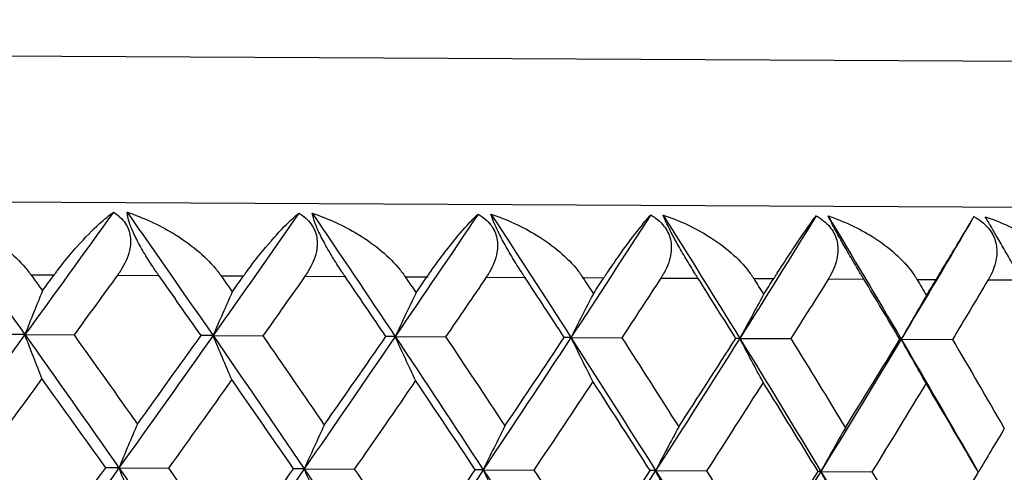
# Model space of a CAD drawing. Units: millimetres. Extents: x 32 to 1156, y 32 to 808.
# Drawn here: x 189 to 194, y 293 to 295 of the extents above; entities that cross this region are included whole.
import ezdxf

# ---------------------------------------------------------------- set-up
doc = ezdxf.new("R2010")
doc.units = ezdxf.units.MM
doc.header["$LTSCALE"] = 4
doc.layers.add('Visible (ISO)', color=7, linetype='Continuous', lineweight=25, true_color=0x00003f)
doc.layers.add('Visible Narrow (ISO)', color=7, linetype='Continuous', lineweight=25, true_color=0x00003f)

msp = doc.modelspace()

# ---------------------------------------------------------------- linework, layer by layer
at = {"layer": 'Visible (ISO)'}
for p, q in [((188.715, 293.2767), (188.6351, 293.2771)), ((188.715, 293.2767), (188.985, 293.2753)), ((189.7485, 293.2713), (189.6828, 293.2716)), ((189.7485, 293.2713), (190.0223, 293.2699)), ((190.7493, 293.2661), (190.6981, 293.2664)), ((190.7493, 293.2661), (191.0262, 293.2647)), ((191.7147, 293.2611), (191.678, 293.2613)), ((191.7147, 293.2611), (191.9939, 293.2597)), ((192.642, 293.2563), (192.62, 293.2564)), ((192.642, 293.2563), (192.9227, 293.2548)), ((193.5287, 293.2517), (193.5215, 293.2517)), ((193.5287, 293.2517), (193.8102, 293.2502)), ((189.2318, 292.5448), (189.1591, 292.5452)), ((189.2318, 292.5448), (189.5039, 292.5434)), ((190.2493, 292.5395), (190.1909, 292.5398)), ((190.2493, 292.5395), (190.5248, 292.5381)), ((191.2328, 292.5344), (191.1888, 292.5347)), ((191.2328, 292.5344), (191.511, 292.533)), ((192.1795, 292.5295), (192.1501, 292.5297)), ((192.1795, 292.5295), (192.4596, 292.5281)), ((193.0868, 292.5248), (193.0722, 292.5249)), ((193.0868, 292.5248), (193.368, 292.5234))]:
    msp.add_line(p, q, dxfattribs=at)
for points, knots in [([(188.2294, 293.9548), (188.3164, 293.9258), (188.4022, 293.8865), (188.5765, 293.7818), (188.6576, 293.7151), (188.7238, 293.6375), (188.7306, 293.6291), (188.7393, 293.6179), (188.7413, 293.6152), (188.7441, 293.6113), (188.745, 293.6101), (188.7467, 293.6078), (188.7475, 293.6067), (188.7483, 293.6056)], [0, 0, 0, 0, 0.02768351, 0.02768351, 0.06111246, 0.06111246, 0.06512053, 0.06512053, 0.06635376, 0.06635376, 0.06691775, 0.06691775, 0.06741081, 0.06741081, 0.06741081, 0.06741081]), ([(188.876, 293.605), (188.8772, 293.6066), (188.8784, 293.6082), (188.8813, 293.6122), (188.883, 293.6145), (188.8891, 293.6227), (188.8935, 293.6286), (188.9078, 293.6474), (188.9177, 293.66), (188.9528, 293.7042), (188.9781, 293.734), (189.0456, 293.81), (189.0873, 293.8522), (189.1522, 293.9114), (189.1776, 293.9325), (189.2011, 293.9497)], [0.00000069, 0.00000069, 0.00000069, 0.00000069, 0.00063374, 0.00063374, 0.00154901, 0.00154901, 0.00390117, 0.00390117, 0.00916284, 0.00916284, 0.02280176, 0.02280176, 0.0469479, 0.0469479, 0.06377761, 0.06377761, 0.06377761, 0.06377761]), ([(189.2011, 293.9497), (189.2275, 293.9336), (189.2499, 293.9135), (189.2812, 293.8671), (189.2904, 293.8426), (189.2974, 293.791), (189.2956, 293.7651), (189.281, 293.7019), (189.264, 293.6651), (189.2389, 293.6253), (189.2354, 293.62), (189.2303, 293.6125), (189.2288, 293.6103), (189.2266, 293.6073), (189.226, 293.6064), (189.2248, 293.6048), (189.2242, 293.604), (189.2236, 293.6032)], [0, 0, 0, 0, 0.01055462, 0.01055462, 0.02005986, 0.02005986, 0.02911691, 0.02911691, 0.04214172, 0.04214172, 0.04415589, 0.04415589, 0.04500566, 0.04500566, 0.04533894, 0.04533894, 0.04564883, 0.04564883, 0.04564883, 0.04564883]), ([(189.2771, 293.9493), (189.3645, 293.9204), (189.4504, 293.8811), (189.6241, 293.7763), (189.7042, 293.7097), (189.7689, 293.6321), (189.7756, 293.6237), (189.784, 293.6124), (189.7859, 293.6098), (189.7887, 293.6059), (189.7896, 293.6047), (189.7912, 293.6024), (189.792, 293.6013), (189.7927, 293.6002)], [0, 0, 0, 0, 0.02768351, 0.02768351, 0.06111246, 0.06111246, 0.06512053, 0.06512053, 0.06635376, 0.06635376, 0.06691775, 0.06691775, 0.06741081, 0.06741081, 0.06741081, 0.06741081]), ([(189.4508, 293.602), (189.4496, 293.6036), (189.4485, 293.6053), (189.4457, 293.6092), (189.4441, 293.6116), (189.4384, 293.6198), (189.4343, 293.6257), (189.4218, 293.6441), (189.4133, 293.6569), (189.3879, 293.6962), (189.3712, 293.7234), (189.3408, 293.777), (189.3273, 293.803), (189.3049, 293.8511), (189.2963, 293.8726), (189.2823, 293.915), (189.2782, 293.934), (189.2771, 293.9493)], [0.00000089, 0.00000089, 0.00000089, 0.00000089, 0.00063, 0.00063, 0.00152682, 0.00152682, 0.00376354, 0.00376354, 0.00844522, 0.00844522, 0.0179665, 0.0179665, 0.02707432, 0.02707432, 0.03556399, 0.03556399, 0.04568337, 0.04568337, 0.04568337, 0.04568337]), ([(189.9166, 293.5996), (189.9178, 293.6012), (189.9189, 293.6028), (189.9217, 293.6068), (189.9234, 293.6091), (189.9293, 293.6173), (189.9336, 293.6232), (189.9474, 293.642), (189.9568, 293.6546), (189.9905, 293.6988), (190.0144, 293.7287), (190.078, 293.8046), (190.1166, 293.8469), (190.176, 293.9061), (190.1989, 293.9272), (190.2198, 293.9444)], [0.00000069, 0.00000069, 0.00000069, 0.00000069, 0.00063374, 0.00063374, 0.00154901, 0.00154901, 0.00390117, 0.00390117, 0.00916284, 0.00916284, 0.02280176, 0.02280176, 0.0469479, 0.0469479, 0.06377761, 0.06377761, 0.06377761, 0.06377761]), ([(190.2198, 293.9444), (190.2471, 293.9283), (190.2704, 293.9082), (190.3035, 293.8618), (190.3136, 293.8373), (190.3224, 293.7857), (190.3214, 293.7598), (190.3086, 293.6965), (190.2926, 293.6598), (190.2684, 293.62), (190.265, 293.6147), (190.2601, 293.6072), (190.2586, 293.605), (190.2565, 293.602), (190.2559, 293.6011), (190.2548, 293.5994), (190.2542, 293.5986), (190.2536, 293.5978)], [0, 0, 0, 0, 0.01055462, 0.01055462, 0.02005986, 0.02005986, 0.02911691, 0.02911691, 0.04214172, 0.04214172, 0.04415589, 0.04415589, 0.04500566, 0.04500566, 0.04533894, 0.04533894, 0.04564883, 0.04564883, 0.04564883, 0.04564883]), ([(190.2934, 293.9441), (190.381, 293.9151), (190.4668, 293.8758), (190.6392, 293.7711), (190.7183, 293.7044), (190.7813, 293.6269), (190.7878, 293.6184), (190.7959, 293.6072), (190.7978, 293.6045), (190.8005, 293.6007), (190.8014, 293.5994), (190.8029, 293.5971), (190.8037, 293.5961), (190.8044, 293.595)], [0, 0, 0, 0, 0.02768351, 0.02768351, 0.06111246, 0.06111246, 0.06512053, 0.06512053, 0.06635376, 0.06635376, 0.06691775, 0.06691775, 0.06741081, 0.06741081, 0.06741081, 0.06741081]), ([(190.4736, 293.5967), (190.4725, 293.5983), (190.4714, 293.6), (190.4687, 293.6039), (190.4671, 293.6063), (190.4616, 293.6144), (190.4576, 293.6204), (190.4454, 293.6388), (190.4371, 293.6516), (190.4121, 293.6909), (190.3955, 293.7181), (190.3648, 293.7717), (190.3509, 293.7977), (190.3273, 293.8458), (190.3178, 293.8673), (190.3016, 293.9097), (190.2961, 293.9287), (190.2934, 293.9441)], [0.00000089, 0.00000089, 0.00000089, 0.00000089, 0.00063, 0.00063, 0.00152682, 0.00152682, 0.00376354, 0.00376354, 0.00844522, 0.00844522, 0.0179665, 0.0179665, 0.02707432, 0.02707432, 0.03556399, 0.03556399, 0.04568337, 0.04568337, 0.04568337, 0.04568337]), ([(190.9241, 293.5944), (190.9253, 293.596), (190.9264, 293.5976), (190.9291, 293.6016), (190.9307, 293.6039), (190.9364, 293.6121), (190.9405, 293.618), (190.9537, 293.6368), (190.9628, 293.6494), (190.9948, 293.6936), (191.0174, 293.7235), (191.0768, 293.7994), (191.1123, 293.8418), (191.1658, 293.901), (191.1862, 293.9221), (191.2046, 293.9393)], [0.00000069, 0.00000069, 0.00000069, 0.00000069, 0.00063374, 0.00063374, 0.00154901, 0.00154901, 0.00390117, 0.00390117, 0.00916284, 0.00916284, 0.02280176, 0.02280176, 0.0469479, 0.0469479, 0.06377761, 0.06377761, 0.06377761, 0.06377761]), ([(191.2046, 293.9393), (191.2326, 293.9232), (191.2568, 293.9031), (191.2916, 293.8566), (191.3026, 293.8322), (191.3131, 293.7806), (191.3129, 293.7546), (191.302, 293.6914), (191.287, 293.6547), (191.2638, 293.6148), (191.2605, 293.6095), (191.2558, 293.6021), (191.2544, 293.5998), (191.2523, 293.5968), (191.2518, 293.5959), (191.2507, 293.5943), (191.2501, 293.5935), (191.2496, 293.5927)], [0, 0, 0, 0, 0.01055462, 0.01055462, 0.02005986, 0.02005986, 0.02911691, 0.02911691, 0.04214172, 0.04214172, 0.04415589, 0.04415589, 0.04500566, 0.04500566, 0.04533894, 0.04533894, 0.04564883, 0.04564883, 0.04564883, 0.04564883]), ([(191.2755, 293.939), (191.3631, 293.91), (191.4485, 293.8707), (191.6193, 293.766), (191.697, 293.6994), (191.7581, 293.6218), (191.7644, 293.6134), (191.7723, 293.6021), (191.7741, 293.5995), (191.7767, 293.5956), (191.7776, 293.5944), (191.7791, 293.5921), (191.7798, 293.591), (191.7805, 293.5899)], [0, 0, 0, 0, 0.02768351, 0.02768351, 0.06111246, 0.06111246, 0.06512053, 0.06512053, 0.06635376, 0.06635376, 0.06691775, 0.06691775, 0.06741081, 0.06741081, 0.06741081, 0.06741081]), ([(191.4618, 293.5916), (191.4607, 293.5932), (191.4596, 293.5948), (191.457, 293.5988), (191.4555, 293.6011), (191.4502, 293.6093), (191.4463, 293.6152), (191.4345, 293.6337), (191.4264, 293.6464), (191.4018, 293.6857), (191.3854, 293.713), (191.3544, 293.7666), (191.3402, 293.7926), (191.3153, 293.8407), (191.3051, 293.8622), (191.2867, 293.9046), (191.2798, 293.9236), (191.2755, 293.939)], [0.00000089, 0.00000089, 0.00000089, 0.00000089, 0.00063, 0.00063, 0.00152682, 0.00152682, 0.00376354, 0.00376354, 0.00844522, 0.00844522, 0.0179665, 0.0179665, 0.02707432, 0.02707432, 0.03556399, 0.03556399, 0.04568337, 0.04568337, 0.04568337, 0.04568337]), ([(191.8958, 293.5893), (191.8968, 293.591), (191.8979, 293.5926), (191.9005, 293.5965), (191.9021, 293.5988), (191.9075, 293.6071), (191.9115, 293.613), (191.9241, 293.6317), (191.9327, 293.6444), (191.9631, 293.6886), (191.9842, 293.7185), (192.0393, 293.7945), (192.0715, 293.8368), (192.1191, 293.896), (192.137, 293.9171), (192.1526, 293.9344)], [0.00000069, 0.00000069, 0.00000069, 0.00000069, 0.00063374, 0.00063374, 0.00154901, 0.00154901, 0.00390117, 0.00390117, 0.00916284, 0.00916284, 0.02280176, 0.02280176, 0.0469479, 0.0469479, 0.06377761, 0.06377761, 0.06377761, 0.06377761]), ([(192.1526, 293.9344), (192.1813, 293.9183), (192.2063, 293.8981), (192.2428, 293.8517), (192.2547, 293.8272), (192.2668, 293.7756), (192.2674, 293.7497), (192.2585, 293.6864), (192.2444, 293.6497), (192.2223, 293.6098), (192.2192, 293.6045), (192.2147, 293.5971), (192.2133, 293.5949), (192.2114, 293.5918), (192.2108, 293.591), (192.2098, 293.5893), (192.2093, 293.5885), (192.2087, 293.5877)], [0, 0, 0, 0, 0.01055462, 0.01055462, 0.02005986, 0.02005986, 0.02911691, 0.02911691, 0.04214172, 0.04214172, 0.04415589, 0.04415589, 0.04500566, 0.04500566, 0.04533894, 0.04533894, 0.04564883, 0.04564883, 0.04564883, 0.04564883]), ([(192.2208, 293.9341), (192.3081, 293.9051), (192.3928, 293.8658), (192.5616, 293.7611), (192.6377, 293.6945), (192.6968, 293.6169), (192.7029, 293.6085), (192.7105, 293.5973), (192.7122, 293.5946), (192.7147, 293.5907), (192.7155, 293.5895), (192.717, 293.5872), (192.7177, 293.5861), (192.7183, 293.5851)], [0, 0, 0, 0, 0.02768351, 0.02768351, 0.06111246, 0.06111246, 0.06512053, 0.06512053, 0.06635376, 0.06635376, 0.06691775, 0.06691775, 0.06741081, 0.06741081, 0.06741081, 0.06741081]), ([(192.4125, 293.5867), (192.4115, 293.5883), (192.4105, 293.5899), (192.408, 293.5939), (192.4065, 293.5962), (192.4014, 293.6044), (192.3977, 293.6103), (192.3862, 293.6288), (192.3783, 293.6415), (192.3544, 293.6808), (192.3381, 293.708), (192.307, 293.7617), (192.2924, 293.7876), (192.2665, 293.8358), (192.2554, 293.8572), (192.2349, 293.8997), (192.2266, 293.9187), (192.2208, 293.9341)], [0.00000089, 0.00000089, 0.00000089, 0.00000089, 0.00063, 0.00063, 0.00152682, 0.00152682, 0.00376354, 0.00376354, 0.00844522, 0.00844522, 0.0179665, 0.0179665, 0.02707432, 0.02707432, 0.03556399, 0.03556399, 0.04568337, 0.04568337, 0.04568337, 0.04568337]), ([(192.8288, 293.5845), (192.8298, 293.5861), (192.8309, 293.5877), (192.8334, 293.5917), (192.8348, 293.594), (192.8401, 293.6023), (192.8438, 293.6081), (192.8558, 293.6269), (192.864, 293.6396), (192.8926, 293.6838), (192.9122, 293.7137), (192.9628, 293.7897), (192.9917, 293.832), (193.0333, 293.8913), (193.0485, 293.9124), (193.0615, 293.9297)], [0.00000069, 0.00000069, 0.00000069, 0.00000069, 0.00063374, 0.00063374, 0.00154901, 0.00154901, 0.00390117, 0.00390117, 0.00916284, 0.00916284, 0.02280176, 0.02280176, 0.0469479, 0.0469479, 0.06377761, 0.06377761, 0.06377761, 0.06377761]), ([(193.0615, 293.9297), (193.0908, 293.9136), (193.1165, 293.8934), (193.1546, 293.847), (193.1672, 293.8225), (193.181, 293.7709), (193.1824, 293.745), (193.1754, 293.6817), (193.1624, 293.6449), (193.1415, 293.6051), (193.1385, 293.5998), (193.1342, 293.5923), (193.1329, 293.5901), (193.131, 293.5871), (193.1305, 293.5862), (193.1295, 293.5845), (193.129, 293.5837), (193.1285, 293.5829)], [0, 0, 0, 0, 0.01055462, 0.01055462, 0.02005986, 0.02005986, 0.02911691, 0.02911691, 0.04214172, 0.04214172, 0.04415589, 0.04415589, 0.04500566, 0.04500566, 0.04533894, 0.04533894, 0.04564883, 0.04564883, 0.04564883, 0.04564883]), ([(193.1266, 293.9294), (193.2134, 293.9005), (193.2973, 293.8612), (193.4635, 293.7564), (193.5379, 293.6898), (193.5948, 293.6123), (193.6006, 293.6038), (193.6079, 293.5926), (193.6096, 293.59), (193.6119, 293.5861), (193.6127, 293.5849), (193.6141, 293.5826), (193.6147, 293.5815), (193.6154, 293.5804)], [0, 0, 0, 0, 0.02768351, 0.02768351, 0.06111246, 0.06111246, 0.06512053, 0.06512053, 0.06635376, 0.06635376, 0.06691775, 0.06691775, 0.06741081, 0.06741081, 0.06741081, 0.06741081]), ([(193.3234, 293.5819), (193.3224, 293.5836), (193.3214, 293.5852), (193.319, 293.5891), (193.3176, 293.5915), (193.3127, 293.5997), (193.3091, 293.6056), (193.2981, 293.624), (193.2905, 293.6368), (193.2671, 293.6761), (193.251, 293.7033), (193.2199, 293.7569), (193.205, 293.7829), (193.178, 293.8311), (193.1663, 293.8525), (193.1437, 293.8949), (193.134, 293.914), (193.1266, 293.9294)], [0.00000089, 0.00000089, 0.00000089, 0.00000089, 0.00063, 0.00063, 0.00152682, 0.00152682, 0.00376354, 0.00376354, 0.00844522, 0.00844522, 0.0179665, 0.0179665, 0.02707432, 0.02707432, 0.03556399, 0.03556399, 0.04568337, 0.04568337, 0.04568337, 0.04568337]), ([(193.7208, 293.5799), (193.7217, 293.5815), (193.7227, 293.5831), (193.7251, 293.5871), (193.7265, 293.5894), (193.7315, 293.5976), (193.735, 293.6035), (193.7464, 293.6223), (193.7541, 293.635), (193.7808, 293.6792), (193.7989, 293.7091), (193.8448, 293.7851), (193.8703, 293.8275), (193.9058, 293.8868), (193.9183, 293.9079), (193.9285, 293.9252)], [0.00000069, 0.00000069, 0.00000069, 0.00000069, 0.00063374, 0.00063374, 0.00154901, 0.00154901, 0.00390117, 0.00390117, 0.00916284, 0.00916284, 0.02280176, 0.02280176, 0.0469479, 0.0469479, 0.06377761, 0.06377761, 0.06377761, 0.06377761]), ([(193.9285, 293.9252), (193.9584, 293.9091), (193.9847, 293.8889), (194.0243, 293.8425), (194.0377, 293.818), (194.0531, 293.7664), (194.0553, 293.7404), (194.0502, 293.6771), (194.0384, 293.6404), (194.0186, 293.6005), (194.0158, 293.5952), (194.0117, 293.5878), (194.0105, 293.5856), (194.0087, 293.5825), (194.0082, 293.5816), (194.0072, 293.58), (194.0068, 293.5792), (194.0063, 293.5784)], [0, 0, 0, 0, 0.01055462, 0.01055462, 0.02005986, 0.02005986, 0.02911691, 0.02911691, 0.04214172, 0.04214172, 0.04415589, 0.04415589, 0.04500566, 0.04500566, 0.04533894, 0.04533894, 0.04564883, 0.04564883, 0.04564883, 0.04564883]), ([(193.9906, 293.9249), (194.0766, 293.896), (194.1594, 293.8567), (194.3226, 293.752), (194.3949, 293.6854), (194.4495, 293.6079), (194.4551, 293.5994), (194.462, 293.5882), (194.4636, 293.5855), (194.4659, 293.5817), (194.4666, 293.5804), (194.4679, 293.5781), (194.4685, 293.5771), (194.4691, 293.576)], [0, 0, 0, 0, 0.02768351, 0.02768351, 0.06111246, 0.06111246, 0.06512053, 0.06512053, 0.06635376, 0.06635376, 0.06691775, 0.06691775, 0.06741081, 0.06741081, 0.06741081, 0.06741081]), ([(194.1917, 293.5774), (194.1908, 293.5791), (194.1898, 293.5807), (194.1876, 293.5846), (194.1862, 293.587), (194.1815, 293.5952), (194.1781, 293.6011), (194.1675, 293.6195), (194.1602, 293.6323), (194.1375, 293.6715), (194.1217, 293.6988), (194.0906, 293.7524), (194.0755, 293.7784), (194.0475, 293.8265), (194.035, 293.848), (194.0104, 293.8905), (193.9994, 293.9095), (193.9906, 293.9249)], [0.00000089, 0.00000089, 0.00000089, 0.00000089, 0.00063, 0.00063, 0.00152682, 0.00152682, 0.00376354, 0.00376354, 0.00844522, 0.00844522, 0.0179665, 0.0179665, 0.02707432, 0.02707432, 0.03556399, 0.03556399, 0.04568337, 0.04568337, 0.04568337, 0.04568337])]:
    msp.add_open_spline(points, degree=3, knots=knots, dxfattribs=at)
for points in [[(188.2294, 293.9548), (188.3923, 293.7287), (188.5542, 293.5027), (188.715, 293.2767)], [(189.2011, 293.9497), (189.0402, 293.7254), (188.8781, 293.501), (188.715, 293.2767)], [(189.2771, 293.9493), (189.4354, 293.7233), (189.5925, 293.4973), (189.7485, 293.2713)], [(190.2198, 293.9444), (190.0639, 293.7201), (189.9068, 293.4957), (189.7485, 293.2713)], [(190.2934, 293.9441), (190.4466, 293.7181), (190.5986, 293.4921), (190.7493, 293.2661)], [(191.2046, 293.9393), (191.0541, 293.7149), (190.9023, 293.4905), (190.7493, 293.2661)], [(191.2755, 293.939), (191.4232, 293.713), (191.5696, 293.4871), (191.7147, 293.2611)], [(192.1526, 293.9344), (192.008, 293.71), (191.862, 293.4855), (191.7147, 293.2611)], [(192.2208, 293.9341), (192.3626, 293.7081), (192.503, 293.4822), (192.642, 293.2563)], [(193.0615, 293.9297), (192.9231, 293.7052), (192.7833, 293.4808), (192.642, 293.2563)], [(193.1266, 293.9294), (193.2622, 293.7035), (193.3962, 293.4776), (193.5287, 293.2517)], [(193.9285, 293.9252), (193.7968, 293.7007), (193.6635, 293.4762), (193.5287, 293.2517)], [(188.7483, 293.6056), (188.7694, 293.5762), (188.7906, 293.5468), (188.8117, 293.5173)], [(188.8117, 293.5173), (188.8332, 293.5465), (188.8546, 293.5758), (188.876, 293.605)], [(189.2236, 293.6032), (189.1444, 293.4939), (189.0648, 293.3846), (188.985, 293.2753)], [(189.6828, 293.2716), (189.6058, 293.3818), (189.5284, 293.4919), (189.4508, 293.602)], [(189.7927, 293.6002), (189.8133, 293.5708), (189.8338, 293.5413), (189.8543, 293.5119)], [(189.8543, 293.5119), (189.8751, 293.5411), (189.8959, 293.5704), (189.9166, 293.5996)], [(190.2536, 293.5978), (190.1768, 293.4885), (190.0997, 293.3792), (190.0223, 293.2699)], [(190.6981, 293.2664), (190.6235, 293.3765), (190.5487, 293.4866), (190.4736, 293.5967)], [(190.8044, 293.595), (190.8242, 293.5656), (190.8441, 293.5361), (190.8639, 293.5067)], [(190.8639, 293.5067), (190.884, 293.5359), (190.9041, 293.5651), (190.9241, 293.5944)], [(191.2496, 293.5927), (191.1754, 293.4833), (191.101, 293.374), (191.0262, 293.2647)], [(191.678, 293.2613), (191.6063, 293.3714), (191.5342, 293.4815), (191.4618, 293.5916)], [(191.7805, 293.5899), (191.7996, 293.5605), (191.8187, 293.5311), (191.8377, 293.5016)], [(191.8377, 293.5016), (191.8571, 293.5309), (191.8764, 293.5601), (191.8958, 293.5893)], [(192.2087, 293.5877), (192.1374, 293.4783), (192.0658, 293.369), (191.9939, 293.2597)], [(192.62, 293.2564), (192.5512, 293.3665), (192.482, 293.4766), (192.4125, 293.5867)], [(192.7183, 293.5851), (192.7366, 293.5556), (192.7549, 293.5262), (192.7732, 293.4968)], [(192.7732, 293.4968), (192.7918, 293.526), (192.8103, 293.5553), (192.8288, 293.5845)], [(193.1285, 293.5829), (193.0602, 293.4736), (192.9917, 293.3642), (192.9227, 293.2548)], [(193.5215, 293.2517), (193.4558, 293.3618), (193.3898, 293.4719), (193.3234, 293.5819)], [(193.6154, 293.5804), (193.6328, 293.551), (193.6503, 293.5216), (193.6677, 293.4921)], [(193.6677, 293.4921), (193.6854, 293.5214), (193.7031, 293.5506), (193.7208, 293.5799)], [(194.0063, 293.5784), (193.9413, 293.469), (193.876, 293.3596), (193.8102, 293.2502)], [(188.8117, 293.5173), (188.7792, 293.4375), (188.747, 293.3573), (188.715, 293.2767)], [(189.8543, 293.5119), (189.8187, 293.4321), (189.7835, 293.3519), (189.7485, 293.2713)], [(190.8639, 293.5067), (190.8254, 293.4269), (190.7872, 293.3467), (190.7493, 293.2661)], [(191.8377, 293.5016), (191.7964, 293.4219), (191.7554, 293.3417), (191.7147, 293.2611)], [(192.7732, 293.4968), (192.7291, 293.417), (192.6854, 293.3369), (192.642, 293.2563)], [(193.6677, 293.4921), (193.621, 293.4124), (193.5747, 293.3323), (193.5287, 293.2517)], [(188.715, 293.2767), (188.5389, 293.0345), (188.3616, 292.7924), (188.1831, 292.5502)], [(188.715, 293.2767), (188.8885, 293.0327), (189.0608, 292.7887), (189.2318, 292.5448)], [(188.8092, 293.035), (188.7776, 293.1151), (188.7461, 293.1957), (188.715, 293.2767)], [(188.985, 293.2753), (189.1017, 293.112), (189.2177, 292.9487), (189.3332, 292.7854)], [(189.7485, 293.2713), (189.5776, 293.0291), (189.4054, 292.787), (189.2318, 292.5448)], [(189.3332, 292.7854), (189.4503, 292.9475), (189.5669, 293.1095), (189.6828, 293.2716)], [(189.7485, 293.2713), (189.9168, 293.0274), (190.0838, 292.7834), (190.2493, 292.5395)], [(189.8518, 293.0296), (189.8171, 293.1097), (189.7826, 293.1903), (189.7485, 293.2713)], [(190.0223, 293.2699), (190.1354, 293.1066), (190.2478, 292.9434), (190.3596, 292.7801)], [(190.7493, 293.2661), (190.5841, 293.0239), (190.4174, 292.7817), (190.2493, 292.5395)], [(190.3596, 292.7801), (190.473, 292.9422), (190.5859, 293.1043), (190.6981, 293.2664)], [(190.7493, 293.2661), (190.9119, 293.0222), (191.0731, 292.7783), (191.2328, 292.5344)], [(190.8614, 293.0244), (190.8237, 293.1045), (190.7863, 293.1851), (190.7493, 293.2661)], [(191.0262, 293.2647), (191.1354, 293.1014), (191.2439, 292.9382), (191.3517, 292.775)], [(191.7147, 293.2611), (191.5556, 293.0189), (191.395, 292.7766), (191.2328, 292.5344)], [(191.3517, 292.775), (191.4611, 292.9371), (191.5699, 293.0992), (191.678, 293.2613)], [(191.7147, 293.2611), (191.8712, 293.0172), (192.0262, 292.7734), (192.1795, 292.5295)], [(191.8352, 293.0193), (191.7947, 293.0995), (191.7545, 293.1801), (191.7147, 293.2611)], [(191.9939, 293.2597), (192.0989, 293.0964), (192.2031, 292.9332), (192.3066, 292.77)], [(192.642, 293.2563), (192.4895, 293.014), (192.3353, 292.7718), (192.1795, 292.5295)], [(192.3066, 292.77), (192.4118, 292.9321), (192.5163, 293.0943), (192.62, 293.2564)], [(192.642, 293.2563), (192.792, 293.0125), (192.9403, 292.7686), (193.0868, 292.5248)], [(192.7707, 293.0145), (192.7275, 293.0947), (192.6846, 293.1753), (192.642, 293.2563)], [(192.9227, 293.2548), (193.0233, 293.0916), (193.123, 292.9285), (193.2219, 292.7653)], [(193.5287, 293.2517), (193.3832, 293.0094), (193.2359, 292.7671), (193.0868, 292.5248)], [(193.2219, 292.7653), (193.3226, 292.9274), (193.4224, 293.0896), (193.5215, 293.2517)], [(193.5287, 293.2517), (193.6694, 293.0118), (193.8084, 292.7719), (193.9456, 292.5321)], [(193.6652, 293.0098), (193.6193, 293.09), (193.5738, 293.1707), (193.5287, 293.2517)], [(193.8102, 293.2502), (193.906, 293.0871), (194.0009, 292.9239), (194.095, 292.7607)], [(188.8092, 293.035), (188.6904, 292.8729), (188.5709, 292.7109), (188.451, 292.5488)], [(189.1591, 292.5452), (189.043, 292.7084), (188.9264, 292.8717), (188.8092, 293.035)], [(189.8518, 293.0296), (189.7364, 292.8675), (189.6205, 292.7054), (189.5039, 292.5434)], [(190.1909, 292.5398), (190.0785, 292.7031), (189.9654, 292.8663), (189.8518, 293.0296)], [(190.8614, 293.0244), (190.7498, 292.8623), (190.6377, 292.7002), (190.5248, 292.5381)], [(191.1888, 292.5347), (191.0804, 292.6979), (190.9712, 292.8611), (190.8614, 293.0244)], [(191.8352, 293.0193), (191.7278, 292.8572), (191.6197, 292.6951), (191.511, 292.533)], [(192.1501, 292.5297), (192.0459, 292.6929), (191.9409, 292.8561), (191.8352, 293.0193)], [(192.7707, 293.0145), (192.6677, 292.8523), (192.564, 292.6902), (192.4596, 292.5281)], [(193.0722, 292.5249), (192.9725, 292.6881), (192.872, 292.8513), (192.7707, 293.0145)], [(193.6652, 293.0098), (193.5669, 292.8477), (193.4679, 292.6855), (193.368, 292.5234)], [(193.9524, 292.5203), (193.8575, 292.6835), (193.7617, 292.8467), (193.6652, 293.0098)], [(189.3332, 292.7854), (189.2991, 292.7056), (189.2654, 292.6254), (189.2318, 292.5448)], [(190.3596, 292.7801), (190.3226, 292.7003), (190.2858, 292.6201), (190.2493, 292.5395)], [(191.3517, 292.775), (191.3117, 292.6952), (191.2721, 292.615), (191.2328, 292.5344)], [(192.3066, 292.77), (192.2639, 292.6903), (192.2215, 292.6101), (192.1795, 292.5295)], [(193.2219, 292.7653), (193.1765, 292.6855), (193.1315, 292.6054), (193.0868, 292.5248)], [(194.095, 292.7607), (194.0471, 292.6811), (193.9996, 292.601), (193.9524, 292.5204)], [(188.1831, 292.5502), (188.3591, 292.3063), (188.5339, 292.0623), (188.7074, 291.8183)], [(188.451, 292.5488), (188.5693, 292.3856), (188.687, 292.2223), (188.8042, 292.059)], [(189.2318, 292.5448), (189.0583, 292.3026), (188.8835, 292.0605), (188.7074, 291.8183)], [(188.8042, 292.059), (188.923, 292.221), (189.0413, 292.3831), (189.1591, 292.5452)], [(189.2318, 292.5448), (189.4029, 292.3009), (189.5726, 292.0569), (189.7409, 291.813)], [(189.3307, 292.3031), (189.2975, 292.3833), (189.2645, 292.4638), (189.2318, 292.5448)], [(189.5039, 292.5434), (189.6188, 292.3801), (189.7331, 292.2168), (189.8467, 292.0536)], [(190.2493, 292.5395), (190.0813, 292.2973), (189.9118, 292.0552), (189.7409, 291.813)], [(189.8467, 292.0536), (189.9621, 292.2157), (190.0768, 292.3777), (190.1909, 292.5398)], [(190.2493, 292.5395), (190.4149, 292.2956), (190.579, 292.0517), (190.7417, 291.8078)], [(190.3571, 292.2978), (190.3209, 292.378), (190.285, 292.4585), (190.2493, 292.5395)], [(190.5248, 292.5381), (190.636, 292.3748), (190.7465, 292.2116), (190.8563, 292.0484)], [(191.2328, 292.5344), (191.0706, 292.2922), (190.9069, 292.05), (190.7417, 291.8078)], [(190.8563, 292.0484), (190.9678, 292.2104), (191.0787, 292.3725), (191.1888, 292.5347)], [(191.2328, 292.5344), (191.3924, 292.2905), (191.5506, 292.0467), (191.7071, 291.8028)], [(191.3492, 292.2927), (191.3101, 292.3728), (191.2713, 292.4534), (191.2328, 292.5344)], [(191.511, 292.533), (191.6181, 292.3697), (191.7245, 292.2065), (191.8302, 292.0433)], [(192.1795, 292.5295), (192.0236, 292.2873), (191.8662, 292.045), (191.7071, 291.8028)], [(191.8302, 292.0433), (191.9375, 292.2054), (192.0442, 292.3675), (192.1501, 292.5297)], [(192.1795, 292.5295), (192.3328, 292.2857), (192.4844, 292.0418), (192.6344, 291.798)], [(192.3041, 292.2877), (192.2623, 292.3679), (192.2207, 292.4485), (192.1795, 292.5295)], [(192.4596, 292.5281), (192.5623, 292.3649), (192.6644, 292.2017), (192.7656, 292.0385)], [(193.0868, 292.5248), (192.9377, 292.2825), (192.7869, 292.0403), (192.6344, 291.798)], [(192.7656, 292.0385), (192.8686, 292.2006), (192.9708, 292.3627), (193.0722, 292.5249)], [(193.0868, 292.5248), (193.2333, 292.281), (193.3781, 292.0372), (193.5211, 291.7934)], [(193.2194, 292.283), (193.1749, 292.3632), (193.1307, 292.4438), (193.0868, 292.5248)], [(193.368, 292.5234), (193.4662, 292.3602), (193.5636, 292.197), (193.6601, 292.0338)], [(193.6601, 292.0338), (193.7584, 292.196), (193.8558, 292.3581), (193.9524, 292.5203)]]:
    msp.add_open_spline(points, degree=3, dxfattribs=at)
at = {"layer": 'Visible Narrow (ISO)'}
for p, q in [((205.835, 294.7171), (149.8358, 295.0073)), ((150.6316, 294.2032), (205.0309, 293.9213)), ((188.7504, 293.6056), (188.8782, 293.605)), ((189.226, 293.6032), (189.4531, 293.602)), ((189.7931, 293.6002), (189.917, 293.5996)), ((190.2586, 293.5978), (190.4786, 293.5967)), ((190.8097, 293.595), (190.9295, 293.5943)), ((191.2552, 293.5927), (191.4673, 293.5916)), ((191.7754, 293.59), (191.8907, 293.5894)), ((192.2092, 293.5877), (192.413, 293.5867)), ((192.7188, 293.5851), (192.8293, 293.5845)), ((193.129, 293.5829), (193.3239, 293.5819)), ((193.6223, 293.5804), (193.7277, 293.5798)), ((194.0068, 293.5784), (194.1922, 293.5774))]:
    msp.add_line(p, q, dxfattribs=at)

doc.saveas('drawing.dxf')
